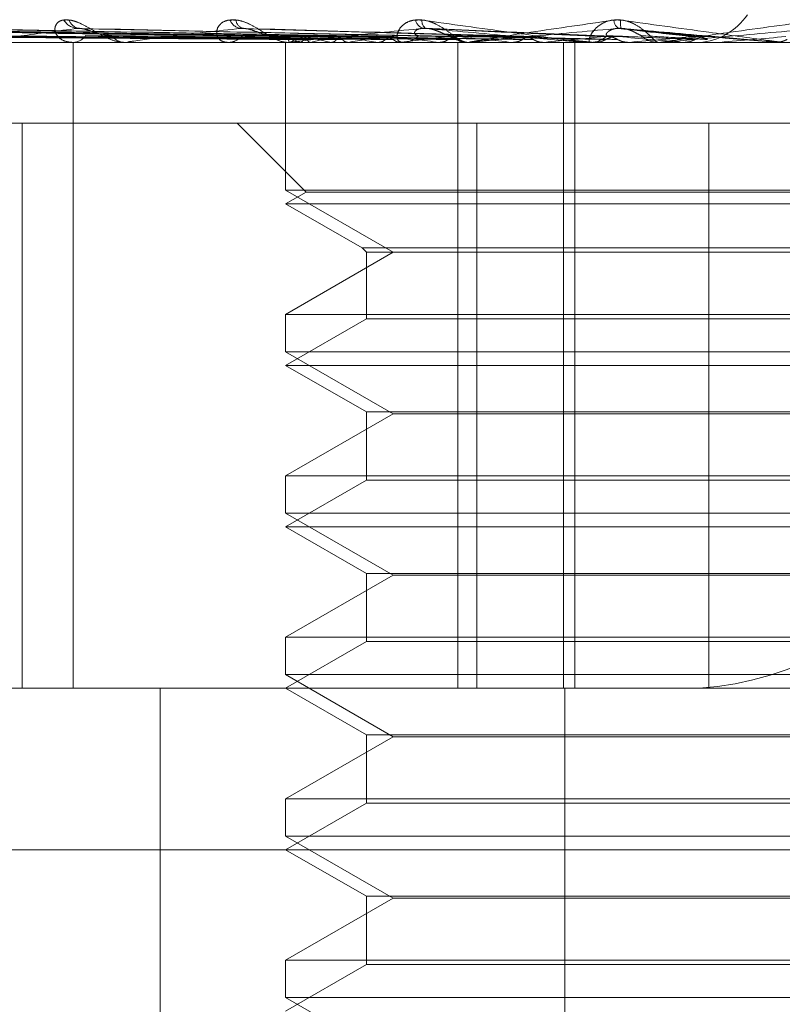
# Model space of a CAD drawing. Units: inches. Extents: x 0 to 23.4, y 0 to 16.5.
# Drawn here: x 7.3 to 7.3, y 12.8 to 12.8 of the extents above; entities that cross this region are included whole.
import ezdxf

# ---------------------------------------------------------------- set-up
doc = ezdxf.new("R2010")
doc.units = ezdxf.units.IN
doc.header["$MEASUREMENT"] = 0
doc.linetypes.add('HIDDEN', pattern=[0.07500000000000001, 0.05, -0.025])

msp = doc.modelspace()

# ---------------------------------------------------------------- linework, layer by layer
at = {"color": 7, "linetype": 'HIDDEN', "lineweight": 0}
for p, q in [((7.2975671619, 12.7869253736), (7.2849797436, 12.7871008566)), ((7.2979778738, 12.7869255208), (7.2857784609, 12.787101125)), ((7.2979417328, 12.7869252969), (7.2858433497, 12.787100717)), ((7.2987483426, 12.7869256027), (7.287411944, 12.7871012747)), ((7.2986895648, 12.7869252095), (7.2875174932, 12.7871005583)), ((7.2998629946, 12.7869257007), (7.2897993392, 12.7871014541)), ((7.2997837126, 12.7869251008), (7.2899417546, 12.787100361)), ((7.3011848152, 12.7869249495), (7.2930287112, 12.787100087)), ((7.3028426872, 12.7869247029), (7.2966672807, 12.7870996412)), ((7.3046569568, 12.7869278414), (7.3006136573, 12.7871106593)), ((7.3066675242, 12.7869256036), (7.3049948432, 12.7871077285)), ((7.2928122351, 12.7867969284), (7.278085082, 12.7867969284)), ((7.2909401085, 12.7867989714), (7.2975520587, 12.7867989714)), ((7.2928122351, 12.7724805362), (7.2928122351, 12.7867969284)), ((7.3013376931, 12.7867969284), (7.2928122351, 12.7867969284)), ((7.2940014442, 12.7867969284), (7.2939562935, 12.7867969284)), ((7.29403791, 12.7867989714), (7.3015508919, 12.7867989714)), ((7.2975234195, 12.7867969284), (7.2975234195, 12.7835203713)), ((7.2975403809, 12.7867989714), (7.2975417194, 12.7867974394)), ((7.2976084052, 12.7867969284), (7.2975571676, 12.7867969284)), ((7.2976199395, 12.7867989714), (7.2976168376, 12.7867974394)), ((7.2976497607, 12.7867989714), (7.3032585623, 12.7867989714)), ((7.2978482831, 12.7867989714), (7.2978540135, 12.7867974394)), ((7.2980840834, 12.7867989714), (7.2980766533, 12.7867974394)), ((7.2985325176, 12.7867989714), (7.2985424328, 12.7867974394)), ((7.2989160372, 12.7867989714), (7.2989045475, 12.7867974394)), ((7.2997195557, 12.7869262514), (7.2989110278, 12.7869406411)), ((7.2995683545, 12.7867989714), (7.2995820962, 12.7867974394)), ((7.3000638478, 12.7867969284), (7.3001180107, 12.7867969284)), ((7.300085732, 12.7867989714), (7.3000705978, 12.7867974394)), ((7.3009183559, 12.7867989714), (7.3009354274, 12.7867974394)), ((7.3013376931, 12.7724805362), (7.3013376931, 12.7867969284)), ((7.3036802851, 12.7867969284), (7.3013376931, 12.7867969284)), ((7.3015030975, 12.7867989714), (7.3015397869, 12.7867989714)), ((7.3016003683, 12.7867969284), (7.3015448958, 12.7867969284)), ((7.3016451189, 12.7867989714), (7.3051470234, 12.7867989714)), ((7.3025337292, 12.7867989714), (7.3025535135, 12.7867974394)), ((7.3032585623, 12.7867989714), (7.3032378922, 12.7867974394)), ((7.3036802851, 12.7724805362), (7.3036802851, 12.7867969284)), ((7.3066902509, 12.7867969284), (7.3036802851, 12.7867969284)), ((7.3039340513, 12.7724805362), (7.3039340513, 12.7867969284)), ((7.3040339728, 12.7867989714), (7.3043560907, 12.7867989714)), ((7.3041776191, 12.7867989714), (7.3057702422, 12.7867989714)), ((7.3042236573, 12.7867969284), (7.30428079, 12.7867969284)), ((7.3043560907, 12.7867989714), (7.3043778728, 12.7867974394)), ((7.3051470234, 12.7867989714), (7.305124662, 12.7867974394)), ((7.305124662, 12.7867974394), (7.3051246833, 12.7867969284)), ((7.3058330537, 12.7867969284), (7.3057753511, 12.7867969284)), ((7.305879582, 12.7867989714), (7.3071480215, 12.7867989714)), ((7.3063195754, 12.7867989714), (7.306342568, 12.7867974394)), ((7.3066902509, 12.7867969284), (7.3658070766, 12.7867969284)), ((7.3071480215, 12.7867989714), (7.3071247768, 12.7867974394)), ((7.3071247768, 12.7867974394), (7.307124799, 12.7867969284)), ((7.3084825884, 12.7867989714), (7.3083532179, 12.7867989714)), ((7.3083532179, 12.7867989714), (7.30837659, 12.7867974394)), ((7.3083765677, 12.7867969284), (7.30837659, 12.7867974394)), ((7.2905065905, 12.7850073794), (7.3017617801, 12.7850073794)), ((7.2916830794, 12.7724805362), (7.2916830794, 12.7850073794)), ((7.29644969, 12.7850073794), (7.2979772309, 12.7834798385)), ((7.3017617801, 12.7850073794), (7.3017617801, 12.7724805362)), ((7.3017617801, 12.7850073794), (7.3069023301, 12.7850073794)), ((7.3069023301, 12.7850073794), (7.3069023301, 12.7724805362)), ((7.3248383479, 12.7850073794), (7.3069023301, 12.7850073794)), ((7.3189980079, 12.7835203713), (7.2975234195, 12.7835203713)), ((7.2975234195, 12.7835203713), (7.2999071897, 12.7821441009)), ((7.2979772309, 12.7834798385), (7.2975234195, 12.7832178304)), ((7.2995502129, 12.7834798385), (7.2979772309, 12.7834798385)), ((7.3185441964, 12.7834798385), (7.2995502129, 12.7834798385)), ((7.2991658174, 12.7832178304), (7.2975234195, 12.7832178304)), ((7.2975234195, 12.7832178304), (7.2992170668, 12.7822400026)), ((7.3189980079, 12.7832178304), (7.2991658174, 12.7832178304)), ((7.2992170668, 12.7822400026), (7.3173043605, 12.7822400026)), ((7.2992170668, 12.7822400026), (7.2993129685, 12.7821441009)), ((7.2999071897, 12.7821441009), (7.2975234195, 12.7807678306)), ((7.2993129685, 12.7821441009), (7.3172084588, 12.7821441009)), ((7.2993129685, 12.7821441009), (7.2993129685, 12.7806719289)), ((7.2975234195, 12.7807678306), (7.3139679327, 12.7807678306)), ((7.2975234195, 12.7807678306), (7.2975234195, 12.7799412733)), ((7.2993129685, 12.7806719289), (7.2975234195, 12.7796387323)), ((7.3006816334, 12.7806719289), (7.2993129685, 12.7806719289)), ((7.3172084588, 12.7806719289), (7.3006816334, 12.7806719289)), ((7.3189980079, 12.7799412733), (7.2975234195, 12.7799412733)), ((7.2975234195, 12.7799412733), (7.2999071897, 12.7785650029)), ((7.2991658174, 12.7796387323), (7.2975234195, 12.7796387323)), ((7.2975234195, 12.7796387323), (7.2993129685, 12.7786055357)), ((7.3189980079, 12.7796387323), (7.2991658174, 12.7796387323)), ((7.2999071897, 12.7785650029), (7.2975234195, 12.7771887325)), ((7.2993129685, 12.7786055357), (7.3172084588, 12.7786055357)), ((7.2993129685, 12.7786055357), (7.2993129685, 12.7770928309)), ((7.3127008817, 12.7785650029), (7.2999071897, 12.7785650029)), ((7.2975234195, 12.7771887325), (7.3139679327, 12.7771887325)), ((7.2975234195, 12.7771887325), (7.2975234195, 12.7763621752)), ((7.2993129685, 12.7770928309), (7.2975234195, 12.7760596342)), ((7.3006816334, 12.7770928309), (7.2993129685, 12.7770928309)), ((7.3172084588, 12.7770928309), (7.3006816334, 12.7770928309)), ((7.3189980079, 12.7763621752), (7.2975234195, 12.7763621752)), ((7.2975234195, 12.7763621752), (7.2999071897, 12.7749859048)), ((7.2991658174, 12.7760596342), (7.2975234195, 12.7760596342)), ((7.2975234195, 12.7760596342), (7.2993129685, 12.7750264376)), ((7.3189980079, 12.7760596342), (7.2991658174, 12.7760596342)), ((7.2993129685, 12.7750264376), (7.3172084588, 12.7750264376)), ((7.2993129685, 12.7750264376), (7.2993129685, 12.7735137328)), ((7.2999071897, 12.7749859048), (7.2975234195, 12.7736096344)), ((7.3127008817, 12.7749859048), (7.2999071897, 12.7749859048)), ((7.2975234195, 12.7736096344), (7.3139679327, 12.7736096344)), ((7.2975234195, 12.7736096344), (7.2975234195, 12.7727830771)), ((7.2993129685, 12.7735137328), (7.2975234195, 12.7724805362)), ((7.3006816334, 12.7735137328), (7.2993129685, 12.7735137328)), ((7.3172084588, 12.7735137328), (7.3006816334, 12.7735137328)), ((7.3189980079, 12.7727830771), (7.2975234195, 12.7727830771)), ((7.2975234195, 12.7727830771), (7.2999071897, 12.7714068067)), ((7.2764067409, 12.7724805362), (7.2975234195, 12.7724805362)), ((7.2947397987, 12.7456373007), (7.2947397987, 12.7724805362)), ((7.3013376931, 12.7724805362), (7.2972397149, 12.7724805362)), ((7.2975234195, 12.7724805362), (7.2993129685, 12.7714473396)), ((7.3036802851, 12.7724805362), (7.3013376931, 12.7724805362)), ((7.3036802851, 12.7724805362), (7.3066902509, 12.7724805362)), ((7.3037087684, 12.7456373007), (7.3037087684, 12.7724805362)), ((7.3658070766, 12.7724805362), (7.3066902509, 12.7724805362)), ((7.2999071897, 12.7714068067), (7.2975234195, 12.7700305364)), ((7.2993129685, 12.7714473396), (7.3172084588, 12.7714473396)), ((7.2993129685, 12.7714473396), (7.2993129685, 12.7699346347)), ((7.3127008817, 12.7714068067), (7.2999071897, 12.7714068067)), ((7.2975234195, 12.7700305364), (7.3139679327, 12.7700305364)), ((7.2975234195, 12.7700305364), (7.2975234195, 12.7692039791)), ((7.2993129685, 12.7699346347), (7.2975234195, 12.7689014381)), ((7.3006816334, 12.7699346347), (7.2993129685, 12.7699346347)), ((7.3172084588, 12.7699346347), (7.3006816334, 12.7699346347)), ((7.3189980079, 12.7692039791), (7.2975234195, 12.7692039791)), ((7.2975234195, 12.7692039791), (7.2999071897, 12.7678277087)), ((7.3424600536, 12.7689014381), (7.2728276428, 12.7689014381)), ((7.2975234195, 12.7689014381), (7.2993129685, 12.7678682415)), ((7.2999071897, 12.7678277087), (7.2975234195, 12.7664514383)), ((7.2993129685, 12.7678682415), (7.3172084588, 12.7678682415)), ((7.2993129685, 12.7678682415), (7.2993129685, 12.7663555366)), ((7.3127008817, 12.7678277087), (7.2999071897, 12.7678277087)), ((7.2975234195, 12.7664514383), (7.3139679327, 12.7664514383)), ((7.2975234195, 12.7664514383), (7.2975234195, 12.765624881)), ((7.2993129685, 12.7663555366), (7.2975234195, 12.76532234)), ((7.3006816334, 12.7663555366), (7.2993129685, 12.7663555366)), ((7.3172084588, 12.7663555366), (7.3006816334, 12.7663555366)), ((7.3189980079, 12.765624881), (7.2975234195, 12.765624881)), ((7.2975234195, 12.765624881), (7.2999071897, 12.7642486106))]:
    msp.add_line(p, q, dxfattribs=at)
at = {"color": 7, "linetype": 'HIDDEN', "lineweight": 0, "flags": 128}
msp.add_lwpolyline([(7.3068973742, 12.7869262514), (7.3070785212, 12.7869104246), (7.3072600121, 12.7868945648), (7.3074417941, 12.7868786765), (7.3076238143, 12.7868627645), (7.3078060198, 12.7868468334), (7.3079883577, 12.7868308877), (7.3081707747, 12.7868149322), (7.3083532179, 12.7867989714)], dxfattribs=at)
at = {"color": 7, "linetype": 'HIDDEN', "lineweight": 0}
for centre, radius, start, end in [((7.2929362686, 12.7874849221), 0.0003781314253635, 210.8415710897, 265.796239635), ((7.2929811326, 12.7873739759), 0.0002678038643342, 198.0344197291, 263.6637833256), ((7.2965740735, 12.7874139908), 0.000309227685093, 203.423165431, 261.9529709378), ((7.2966326119, 12.7873129735), 0.0002117813125638, 185.9372586297, 255.6411019563), ((7.3006473585, 12.7873505895), 0.0002527788382796, 193.6194879906, 253.8322128902), ((7.3007373245, 12.7872690343), 0.0001932539056067, 173.453539402, 236.5401319133), ((7.3050382394, 12.7873066106), 0.0002416470354516, 183.6880194693, 235.3558367446), ((7.3054200188, 12.7872241203), 0.0004771894762787, 171.9351539562, 194.1076493437), ((7.3065959089, 12.7881918068), 0.0013980650654982, 273.8692810535, 325.9780905708), ((7.2928014949, 12.787147306), 0.0003506440676278, 272.2341993352, 325.4408727404), ((7.2939676193, 12.7871711418), 0.0003743847373747, 216.5092125265, 268.2664258661), ((7.2940014264, 12.7871237205), 0.0003267920267828, 270.0031147341, 276.4099619582), ((7.2962424062, 12.7872214494), 0.0004245807297136, 270.9613590345, 319.9765122144), ((7.2975763343, 12.7872605106), 0.000467637720685, 221.8680802677, 245.8176016534), ((7.2976335927, 12.7868457897), 0.0001101944369727, 133.0986199902, 176.9006880269), ((7.2981359232, 12.7877088561), 0.0009542678375673, 235.0958244813, 252.4567944681), ((7.2976083964, 12.7872167125), 0.0004197840815971, 270.0011916143, 275.6549390917), ((7.2982721763, 12.7856967327), 0.0012807587083375, 106.2617559151, 120.6144270503), ((7.2998710905, 12.7934721693), 0.0068061257800328, 254.1057046675, 258.657598906), ((7.3000814, 12.7793220992), 0.0077390497076996, 100.7134352582, 104.9563399993), ((7.302965297, 12.8098523212), 0.0233022779502852, 259.6904775415, 261.6177080718), ((7.3030999902, 12.7629856288), 0.0241781046847171, 98.0370763443, 99.9650364632), ((7.3077508413, 12.8440660762), 0.0576732533826616, 262.2012709921, 263.1962548048), ((7.3074926073, 12.7316250956), 0.0556688275664498, 96.5887207334, 97.6460189478), ((7.3001150527, 12.7872825368), 0.0004856174091347, 270.3489920954, 316.522928069), ((7.3015469521, 12.7872974227), 0.0005004984965587, 224.2146546847, 269.7646012245), ((7.3151089343, 12.9086501022), 0.1224983015010631, 263.5538776293, 264.1078554327), ((7.3137104808, 12.678022205), 0.1094542849988031, 95.7474987424, 96.3783176022), ((7.3016003652, 12.7872881523), 0.0004912238849974, 270.0003668526, 275.2272769562), ((7.3279282605, 13.0379975174), 0.2523021140189505, 264.3381794063, 264.6391315412), ((7.323079645, 12.5861112509), 0.2016641675116512, 95.2598376979, 95.6405701554), ((7.3042801341, 12.7873218166), 0.0005248885956153, 270.071594203, 314.6495067534), ((7.3618379151, 13.4110497084), 0.6267146629275735, 264.7880119234, 264.9177162123), ((7.3406575765, 12.3982177867), 0.3902003798558315, 95.0119222979, 95.2214808139), ((7.305775633, 12.787328601), 0.0005316726555384, 225.6515556407, 269.9696179498), ((7.3058330533, 12.7873278051), 0.0005308766729046, 270.0000428298, 275.0281377543), ((7.4088575591, 11.6304796963), 1.160783828287786, 94.9545665452, 95.0267843195), ((7.3062185411, 12.7794549278), 0.0069903253274571, 273.8692810532, 325.978090571)]:
    msp.add_arc(centre, radius, start, end, dxfattribs=at)
for points, knots in [([(7.292726485722224, 12.78729106697496), (7.292672741070728, 12.7872950591102), (7.292612074466459, 12.78729956540584), (7.292521857751562, 12.78727448101335), (7.292475941632484, 12.78724470752322), (7.292420999383481, 12.78717366382121), (7.292398139094271, 12.78707084984965), (7.29245877795895, 12.7869304598929), (7.292600490882334, 12.78681961992817), (7.292742685355945, 12.7868045896457), (7.292815164479647, 12.78679692843584)], [0, 0, 0, 0, 0.1194461009594371, 0.1348299623654663, 0.2536738278697274, 0.2817546550332645, 0.4371652095495597, 0.6109336935284873, 0.8016857882117532, 1, 1, 1, 1]), ([(7.292611609444259, 12.78729106697496), (7.292660709145492, 12.7872950591102), (7.292716132560877, 12.78729956540584), (7.292836070196849, 12.78727448101335), (7.292918013893923, 12.78724470752322), (7.293069019015421, 12.78717366382121), (7.293247552214734, 12.78707084984965), (7.293489904204449, 12.7869304598929), (7.293735800128139, 12.78681961992816), (7.293881849456541, 12.78680458964569), (7.293956293470228, 12.78679692843584)], [0, 0, 0, 0, 0.1194461009603094, 0.134829962366144, 0.2536738278692418, 0.2817546550331091, 0.4371652095519153, 0.6109336935295059, 0.8016857882129851, 1, 1, 1, 1]), ([(7.296421966610409, 12.78729106697496), (7.296361267865485, 12.7872950591102), (7.29629275152692, 12.78729956540584), (7.296183688203247, 12.78727448101334), (7.296124183817645, 12.78724470752321), (7.296042857657145, 12.7871736638212), (7.295986897440692, 12.78707084984965), (7.295998453425085, 12.7869304598929), (7.296086734720462, 12.78681961992817), (7.296194566165937, 12.78680458964569), (7.296249529825754, 12.78679692843584)], [0, 0, 0, 0, 0.1194461009607656, 0.1348299623659163, 0.253673827870339, 0.2817546550334808, 0.4371652095509762, 0.6109336935290655, 0.8016857882134604, 1, 1, 1, 1]), ([(7.296290328064539, 12.78729106697496), (7.296347480291844, 12.78729505911019), (7.296411993344967, 12.78729956540583), (7.296543749219538, 12.78727448101335), (7.29663076142179, 12.78724470752321), (7.296785433614128, 12.78717366382121), (7.296960253385024, 12.78707084984965), (7.297180037316648, 12.7869304598929), (7.297387703561703, 12.78681961992817), (7.297499952346324, 12.78680458964569), (7.29755716760469, 12.78679692843584)], [0, 0, 0, 0, 0.1194461009599882, 0.1348299623661527, 0.2536738278693165, 0.2817546550334298, 0.4371652095504647, 0.6109336935284668, 0.8016857882129451, 1, 1, 1, 1]), ([(7.30054533066231, 12.78729106697496), (7.300479871634749, 12.7872950591102), (7.300405981920882, 12.78729956540584), (7.300282013821114, 12.78727448101334), (7.300211071812513, 12.78724470752321), (7.300106301079867, 12.78717366382121), (7.300019263484177, 12.78707084984965), (7.299981318924908, 12.7869304598929), (7.300012977876247, 12.78681961992817), (7.300082548984197, 12.78680458964569), (7.300118010650261, 12.78679692843584)], [0, 0, 0, 0, 0.1194461009599165, 0.1348299623653159, 0.2536738278694249, 0.2817546550329829, 0.4371652095510748, 0.6109336935283527, 0.8016857882140271, 0.9999999999999999, 0.9999999999999999, 0.9999999999999999, 0.9999999999999999]), ([(7.300401687608566, 12.78729106697496), (7.300464826731538, 12.78729505911019), (7.300536097752574, 12.78729956540583), (7.300674909865152, 12.78727448101335), (7.300763845724884, 12.78724470752321), (7.300916594732034, 12.7871736638212), (7.301081382632506, 12.78707084984965), (7.301270654942106, 12.7869304598929), (7.301432585909367, 12.78681961992816), (7.301506977186665, 12.78680458964569), (7.301544895781197, 12.78679692843584)], [0, 0, 0, 0, 0.1194461009593589, 0.1348299623657282, 0.2536738278695625, 0.281754655032353, 0.4371652095511847, 0.6109336935289581, 0.8016857882127377, 1, 1, 1, 1]), ([(7.304223657277963, 12.78679692843584), (7.304219347552332, 12.78679711005073), (7.304210039695947, 12.78679750229038), (7.304171554422528, 12.78680131856766), (7.304055937098285, 12.78681458976194), (7.303497762332349, 12.78688570660901), (7.302273995735779, 12.78705115495673), (7.301188422393159, 12.78720181577331), (7.30054533066231, 12.78729106697496)], [0, 0, 0, 0, 0.0132216410972783, 0.0285552137109774, 0.0542426430596936, 0.1337588501399141, 0.4868402727605309, 1, 1, 1, 1]), ([(7.301600368301921, 12.78679692843584), (7.301596633431707, 12.78679711005073), (7.301588567109502, 12.78679750229038), (7.301595629501746, 12.78680131856766), (7.301650513865387, 12.78681458976194), (7.302049888204222, 12.78688570660901), (7.303126282062172, 12.78705115495673), (7.304175523849005, 12.78720181577331), (7.304797092830375, 12.78729106697496)], [0, 0, 0, 0, 0.0132216410975303, 0.0285552137119562, 0.0542426430601418, 0.1337588501396599, 0.4868402727614257, 1, 1, 1, 1]), ([(7.304947548757778, 12.78729106697496), (7.304879695307386, 12.7872950591102), (7.304803102784994, 12.78729956540584), (7.304668710439248, 12.78727448101335), (7.304588894836682, 12.78724470752321), (7.304464466219141, 12.78717366382121), (7.304349497009704, 12.78707084984965), (7.304263423322006, 12.7869304598929), (7.304237315692318, 12.78681961992817), (7.304266111981633, 12.78680458964569), (7.304280789976934, 12.78679692843584)], [0, 0, 0, 0, 0.119446100960466, 0.1348299623659734, 0.2536738278700894, 0.2817546550334656, 0.4371652095501888, 0.6109336935293285, 0.8016857882128898, 0.9999999999999999, 0.9999999999999999, 0.9999999999999999, 0.9999999999999999]), ([(7.304797092830375, 12.78729106697496), (7.304863936836604, 12.7872950591102), (7.304939389905158, 12.78729956540584), (7.305080241224323, 12.78727448101334), (7.305167886367843, 12.78724470752321), (7.305313191442707, 12.78717366382121), (7.305461991608677, 12.78707084984965), (7.305613911501847, 12.7869304598929), (7.30572425458424, 12.78681961992817), (7.305758099659633, 12.78680458964569), (7.305775351113528, 12.78679692843584)], [0, 0, 0, 0, 0.1194461009616187, 0.1348299623659257, 0.2536738278693801, 0.2817546550335018, 0.4371652095510633, 0.6109336935300038, 0.801685788213158, 1, 1, 1, 1]), ([(7.308529376477015, 12.78679692843584), (7.308528269249121, 12.78679711005073), (7.308525877932576, 12.78679750229038), (7.308499299110917, 12.78680131856766), (7.308405546138419, 12.78681458976194), (7.307897417334166, 12.78688570660901), (7.306700446527677, 12.78705115495673), (7.305599655448742, 12.78720181577331), (7.304947548757778, 12.78729106697496)], [0, 0, 0, 0, 0.0132216410975405, 0.028555213711811, 0.054242643060409, 0.133758850139951, 0.4868402727608979, 1, 1, 1, 1]), ([(7.30583305368686, 12.78679692843584), (7.305832537318677, 12.78679711005073), (7.305831422101307, 12.78679750229038), (7.305851659017482, 12.78680131856766), (7.305933154594037, 12.78681458976193), (7.306409233590555, 12.78688570660902), (7.30757646097617, 12.78705115495673), (7.308669919459096, 12.78720181577331), (7.309317682333137, 12.78729106697496)], [0, 0, 0, 0, 0.0132216410976567, 0.0285552137115906, 0.0542426430606916, 0.1337588501402928, 0.4868402727615166, 1, 1, 1, 1]), ([(7.29755830161958, 12.78692625137), (7.297202257964577, 12.78693122746999), (7.295422037215107, 12.7869561080045), (7.291219513165085, 12.78701590938434), (7.2873749917988, 12.7870722935461), (7.284953462420572, 12.78710780795509)], [0, 0, 0, 0, 0.0846963374233758, 0.4234822757478138, 1, 1, 1, 1]), ([(7.297589885717709, 12.78692625137), (7.297233432694054, 12.78693122746999), (7.295451165098473, 12.7869561080045), (7.291241498160149, 12.78701590938434), (7.287386808344844, 12.7870722935461), (7.284958874216665, 12.78710780795509)], [0, 0, 0, 0, 0.0846963374234372, 0.4234822757477133, 1, 1, 1, 1]), ([(7.297913530577246, 12.78692625137), (7.297570764636251, 12.78693122746999), (7.295856932549097, 12.7869561080045), (7.291813441556113, 12.78701590938434), (7.288118039657829, 12.7870722935461), (7.285790435410514, 12.78710780795509)], [0, 0, 0, 0, 0.0846963374236264, 0.423482275747857, 0.9999999999999999, 0.9999999999999999, 0.9999999999999999, 0.9999999999999999]), ([(7.298007141340039, 12.78692625137), (7.297663162088736, 12.78693122746999), (7.295943263441601, 12.7869561080045), (7.291878601946302, 12.78701590938434), (7.288153062215199, 12.7870722935461), (7.285806475202381, 12.78710780795509)], [0, 0, 0, 0, 0.0846963374234947, 0.4234822757478144, 0.9999999999999999, 0.9999999999999999, 0.9999999999999999, 0.9999999999999999]), ([(7.298642733690633, 12.78692625137), (7.298325633917823, 12.78693122746999), (7.296740132849964, 12.7869561080045), (7.293001817213717, 12.78701590938433), (7.289589096236313, 12.7870722935461), (7.287439542801923, 12.7871078079551)], [0, 0, 0, 0, 0.0846963374233664, 0.4234822757478957, 1, 1, 1, 1]), ([(7.298794987781227, 12.78692625137), (7.298475914608646, 12.78693122746999), (7.296880546528214, 12.7869561080045), (7.29310779793276, 12.78701590938433), (7.28964605899854, 12.7870722935461), (7.2874656308697, 12.7871078079551)], [0, 0, 0, 0, 0.0846963374236077, 0.4234822757478184, 1, 1, 1, 1]), ([(7.29887873511948, 12.78694121610753), (7.297760942095501, 12.78696135747562), (7.294740396980909, 12.78701578428782), (7.29173462653941, 12.78707224271944), (7.289841181556969, 12.7871078079551)], [0, 0, 0, 0, 0.3700633433947482, 1, 1, 1, 1]), ([(7.299924950218172, 12.78692625137), (7.299642315260106, 12.78693122746999), (7.298229138505497, 12.7869561080045), (7.294884659773931, 12.78701590938433), (7.291811837901145, 12.7870722935461), (7.289876375009908, 12.7871078079551)], [0, 0, 0, 0, 0.084696337423556, 0.4234822757478791, 1, 1, 1, 1]), ([(7.292908550193633, 12.7871078079551), (7.292476938855173, 12.78705195993508), (7.291752788971491, 12.78695825911308), (7.291103143424121, 12.78685670544871), (7.290908036186337, 12.78681087363556), (7.290903262721037, 12.78680194394507), (7.29091625066506, 12.78679936753422), (7.290932784961443, 12.78679909297777), (7.290940108517034, 12.78679897136815)], [0, 0, 0, 0, 0.5273188798745213, 0.8847263069758928, 0.9590362595957902, 0.9800473728103899, 0.9911623590751083, 1, 1, 1, 1]), ([(7.293028653443755, 12.78709949202127), (7.293001796673166, 12.78710413938734), (7.292956246269808, 12.7871120215487), (7.292922428725949, 12.78710903402021), (7.292908550193611, 12.7871078079551)], [0, 0, 0, 0, 0.5896055492395146, 1, 1, 1, 1]), ([(7.301105077331695, 12.78692625137), (7.300872350465408, 12.78693122746999), (7.299708714516552, 12.7869561080045), (7.296970173846206, 12.78701590938433), (7.294478173772987, 12.7870722935461), (7.292908550193633, 12.7871078079551)], [0, 0, 0, 0, 0.0846963374235815, 0.4234822757478813, 1, 1, 1, 1]), ([(7.301356188864318, 12.78692625137), (7.301120207284551, 12.78693122746999), (7.29994029774567, 12.7869561080045), (7.297144967053298, 12.78701590938433), (7.294572122030594, 12.7870722935461), (7.29295157704865, 12.7871078079551)], [0, 0, 0, 0, 0.084696337423568, 0.4234822757480816, 1, 1, 1, 1]), ([(7.293666703413152, 12.78694840085945), (7.293576906006334, 12.78695720839693), (7.293454643732744, 12.78696920016366), (7.293259990697044, 12.78703185744745), (7.29314124366404, 12.78707028211215), (7.293059318344976, 12.78709555013972), (7.293030443777453, 12.78709926187921), (7.293028653443754, 12.78709949202127)], [0, 0, 0, 0, 0.5048336288557931, 0.6873484372888198, 0.8714323620405648, 0.9920283143766716, 1, 1, 1, 1]), ([(7.296530786017435, 12.7871078079551), (7.296017844286343, 12.78705195993508), (7.29515723970577, 12.78695825911307), (7.29433556927443, 12.78685670544872), (7.29404531690693, 12.78681087363555), (7.294016071778385, 12.78680194394507), (7.294019434693655, 12.78679936753422), (7.294032238733332, 12.78679909297777), (7.294037910041877, 12.78679897136815)], [0, 0, 0, 0, 0.527318879874947, 0.8847263069763035, 0.9590362595968981, 0.9800473728115877, 0.9911623590757143, 1, 1, 1, 1]), ([(7.2966672356328, 12.78709922157668), (7.296637741480136, 12.78710400651021), (7.296588250066479, 12.78711203566525), (7.296547322864502, 12.78710902459398), (7.296530786017416, 12.7871078079551)], [0, 0, 0, 0, 0.5959448414432819, 1, 1, 1, 1]), ([(7.302749222344605, 12.78692625137), (7.302572152759987, 12.78693122746999), (7.301686803606275, 12.7869561080045), (7.299606728072945, 12.78701590938433), (7.297719490730634, 12.7870722935461), (7.296530786017435, 12.7871078079551)], [0, 0, 0, 0, 0.0846963374235617, 0.423482275747831, 1, 1, 1, 1]), ([(7.303036975025933, 12.78692625137), (7.302856175813603, 12.78693122746999), (7.301952178495418, 12.7869561080045), (7.299807026376618, 12.78701590938433), (7.297827147526599, 12.7870722935461), (7.296580091171885, 12.7871078079551)], [0, 0, 0, 0, 0.0846963374235201, 0.4234822757477658, 1, 1, 1, 1]), ([(7.297228092185266, 12.78694840085945), (7.297158400984444, 12.78695720160305), (7.297063514005368, 12.78696918411968), (7.296892525494806, 12.78703187757797), (7.296780098200239, 12.7870702148836), (7.296699211073578, 12.78709540293534), (7.296668451041969, 12.78709907642742), (7.2966672356328, 12.78709922157668)], [0, 0, 0, 0, 0.506358070038827, 0.6894240166577893, 0.874063817839887, 0.9950239325970636, 0.9999999999999999, 0.9999999999999999, 0.9999999999999999, 0.9999999999999999]), ([(7.300576971988057, 12.7871078079551), (7.300001238914952, 12.78705195993508), (7.299035284129312, 12.78695825911307), (7.298071286124231, 12.78685670544871), (7.297696379103824, 12.78681087363556), (7.29764371930718, 12.78680194394507), (7.297637335649173, 12.78679936753422), (7.297645946660793, 12.78679909297777), (7.297649760746425, 12.78679897136815)], [0, 0, 0, 0, 0.5273188798737241, 0.8847263069754986, 0.9590362595952859, 0.9800473728109138, 0.9911623590747763, 1, 1, 1, 1]), ([(7.300467440905434, 12.78694840085945), (7.300427562651199, 12.78695737417866), (7.300373267029507, 12.78696959166295), (7.300379441333066, 12.78703136622982), (7.300417200722555, 12.78707192259888), (7.300487109020424, 12.78710085364588), (7.300559885972128, 12.78711174830317), (7.300610736874485, 12.78710892170627), (7.300630773425184, 12.7871078079551)], [0, 0, 0, 0, 0.4235571565793206, 0.5766877106340124, 0.7311347586980596, 0.8323151788328094, 0.9339279095268429, 1, 1, 1, 1]), ([(7.301188228642481, 12.78694840085945), (7.301141147959934, 12.78695737417866), (7.301077045983112, 12.78696959166295), (7.300935979223778, 12.78703136622982), (7.300833748515211, 12.78707192259888), (7.300727362245753, 12.78710085364588), (7.300642621897667, 12.78711174830318), (7.300595528131425, 12.78710892170627), (7.300576971988047, 12.7871078079551)], [0, 0, 0, 0, 0.423557156578017, 0.5766877106312823, 0.7311347586930991, 0.832315178829246, 0.933927909525107, 1, 1, 1, 1]), ([(7.304592567013495, 12.78692625137), (7.304477554466683, 12.78693122746999), (7.303902490933295, 12.7869561080045), (7.302556059886327, 12.78701590938433), (7.301341794949625, 12.7870722935461), (7.300576971988057, 12.7871078079551)], [0, 0, 0, 0, 0.0846963374234571, 0.423482275747821, 0.9999999999999999, 0.9999999999999999, 0.9999999999999999, 0.9999999999999999]), ([(7.304906560711896, 12.78692625137), (7.304787478421603, 12.78693122746999), (7.304192066142527, 12.7869561080045), (7.302774623984028, 12.78701590938433), (7.30145926928685, 12.7870722935461), (7.300630773425198, 12.7871078079551)], [0, 0, 0, 0, 0.0846963374236157, 0.4234822757479575, 1, 1, 1, 1]), ([(7.300630773425198, 12.7871078079551), (7.301254444275336, 12.78705195993508), (7.302300828216953, 12.78695825911307), (7.303466570201457, 12.78685670544872), (7.304015648291839, 12.78681087363556), (7.304130413613245, 12.78680194394507), (7.304166890325143, 12.78679936753422), (7.304174325752186, 12.78679909297777), (7.304177619134742, 12.78679897136815)], [0, 0, 0, 0, 0.5273188798741432, 0.8847263069758771, 0.9590362595963732, 0.9800473728110473, 0.9911623590751618, 1, 1, 1, 1]), ([(7.304900868402292, 12.7871078079551), (7.304283152480491, 12.78705195993508), (7.303246759612506, 12.78695825911307), (7.302175275433269, 12.78685670544872), (7.301729263876473, 12.78681087363556), (7.301655092673988, 12.78680194394507), (7.301639193164732, 12.78679936753422), (7.301643299923899, 12.78679909297777), (7.301645118935629, 12.78679897136815)], [0, 0, 0, 0, 0.5273188798736055, 0.8847263069755696, 0.9590362595954105, 0.9800473728109287, 0.9911623590750961, 1, 1, 1, 1]), ([(7.304649009019788, 12.78694840085945), (7.304633862113924, 12.78695737417866), (7.304613239077974, 12.78696959166295), (7.304661003957316, 12.78703136622982), (7.304720292333492, 12.78707192259888), (7.304804684166691, 12.78710085364588), (7.304884575500251, 12.78711174830318), (7.304936687961114, 12.78710892170627), (7.304957221597999, 12.7871078079551)], [0, 0, 0, 0, 0.4235571565781787, 0.5766877106326358, 0.7311347586961844, 0.8323151788320943, 0.9339279095252837, 1, 1, 1, 1]), ([(7.305403983135204, 12.78694840085945), (7.30538129219569, 12.78695737417866), (7.305350397697135, 12.78696959166295), (7.305243937989256, 12.78703136622982), (7.305156596650457, 12.78707192259888), (7.305056332407831, 12.78710085364588), (7.304971235523703, 12.78711174830318), (7.304920757879694, 12.78710892170627), (7.304900868402288, 12.7871078079551)], [0, 0, 0, 0, 0.4235571565783874, 0.5766877106341827, 0.7311347586940431, 0.8323151788315306, 0.9339279095241222, 1, 1, 1, 1]), ([(7.306568488059244, 12.78692625137), (7.306519689403342, 12.78693122746999), (7.306275695784685, 12.7869561080045), (7.305711572750213, 12.78701590938433), (7.305214166917672, 12.7870722935461), (7.304900868402292, 12.7871078079551)], [0, 0, 0, 0, 0.084696337423607, 0.4234822757477993, 0.9999999999999999, 0.9999999999999999, 0.9999999999999999, 0.9999999999999999]), ([(7.306897374224354, 12.78692625137), (7.306844312800336, 12.78693122746999), (7.306579005311472, 12.7869561080045), (7.305940503165978, 12.78701590938433), (7.305337212967529, 12.7870722935461), (7.304957221598005, 12.7871078079551)], [0, 0, 0, 0, 0.0846963374234683, 0.4234822757479174, 0.9999999999999999, 0.9999999999999999, 0.9999999999999999, 0.9999999999999999]), ([(7.304957221598005, 12.7871078079551), (7.30559579635574, 12.78705195993508), (7.306667185810397, 12.78695825911307), (7.307826453462861, 12.78685670544872), (7.30834825088204, 12.78681087363555), (7.308449445635291, 12.78680194394507), (7.308478439328566, 12.78679936753422), (7.30848131474613, 12.78679909297777), (7.308482588358255, 12.78679897136815)], [0, 0, 0, 0, 0.5273188798743912, 0.8847263069760628, 0.9590362595965283, 0.9800473728113085, 0.9911623590757429, 1, 1, 1, 1]), ([(7.309346198377923, 12.7871078079551), (7.308708825470284, 12.78705195993508), (7.307639452458502, 12.78695825911307), (7.306499208335058, 12.78685670544872), (7.305998212261623, 12.78681087363556), (7.3059052103938, 12.78680194394507), (7.305880369682989, 12.78679936753422), (7.305879823760727, 12.78679909297777), (7.30587958195473, 12.78679897136815)], [0, 0, 0, 0, 0.5273188798739963, 0.8847263069755167, 0.959036259596055, 0.9800473728100879, 0.9911623590749838, 1, 1, 1, 1]), ([(7.297559686759228, 12.78686262647952), (7.297202838789646, 12.78686511515112), (7.295418598546438, 12.78687755851186), (7.291432793315225, 12.78690584863605), (7.287803320668685, 12.78693233402485), (7.285601573242159, 12.78694840085943)], [0, 0, 0, 0, 0.0895371415801147, 0.4476858070866891, 1, 1, 1, 1]), ([(7.297585796367771, 12.78686262647952), (7.297230204693263, 12.78686511515112), (7.29545224592681, 12.78687755851186), (7.291481300204596, 12.78690584863605), (7.287866763128341, 12.78693233402485), (7.285674076068605, 12.78694840085943)], [0, 0, 0, 0, 0.0895371415803824, 0.4476858070869257, 1, 1, 1, 1]), ([(7.297920340143925, 12.78686262647952), (7.29757513329465, 12.78686511515112), (7.295849098665868, 12.78687755851186), (7.291992491311622, 12.78690584863605), (7.288479261692746, 12.78693233402485), (7.286348030788022, 12.78694840085943)], [0, 0, 0, 0, 0.0895371415801164, 0.4476858070866949, 1, 1, 1, 1]), ([(7.297997725300272, 12.78686262647952), (7.297656241930438, 12.78686511515112), (7.295948824702988, 12.78687755851186), (7.292136258814376, 12.78690584863605), (7.288667296095923, 12.78693233402485), (7.286562918826306, 12.78694840085943)], [0, 0, 0, 0, 0.0895371415801206, 0.4476858070868549, 1, 1, 1, 1]), ([(7.298654721568866, 12.78686262647952), (7.298333632514857, 12.78686511515112), (7.296728186889122, 12.78687755851186), (7.293140165249926, 12.78690584863604), (7.289870155930767, 12.78693233402485), (7.287886469785605, 12.78694840085943)], [0, 0, 0, 0, 0.0895371415799548, 0.4476858070866327, 1, 1, 1, 1]), ([(7.29878058537184, 12.78686262647952), (7.298465552405394, 12.78686511515112), (7.29689038722418, 12.78687755851186), (7.293373997233927, 12.78690584863604), (7.290175986224216, 12.78693233402485), (7.288235976422143, 12.78694840085943)], [0, 0, 0, 0, 0.0895371415800537, 0.4476858070866815, 1, 1, 1, 1]), ([(7.299736288575942, 12.78686262647952), (7.2994509223122, 12.78686511515112), (7.298024090677379, 12.78687755851186), (7.294834335203758, 12.78690584863604), (7.29192573284104, 12.78693233402485), (7.290161287041177, 12.78694840085943)], [0, 0, 0, 0, 0.0895371415800989, 0.447685807086642, 1, 1, 1, 1]), ([(7.29990608197977, 12.78686262647952), (7.299628885528927, 12.78686511515112), (7.29824290296765, 12.78687755851186), (7.295149780371867, 12.78690584863604), (7.292338305521127, 12.78693233402485), (7.290632780195493, 12.78694840085943)], [0, 0, 0, 0, 0.0895371415804042, 0.4476858070868503, 1, 1, 1, 1]), ([(7.301125950515518, 12.78686262647952), (7.30088662092233, 12.78686511515112), (7.299689972691277, 12.78687755851186), (7.297013769456883, 12.78690584863604), (7.294571698518284, 12.78693233402485), (7.293090264732143, 12.78694840085943)], [0, 0, 0, 0, 0.0895371415802112, 0.4476858070867646, 1, 1, 1, 1]), ([(7.301333536744194, 12.78686262647952), (7.301104195410919, 12.78686511515112), (7.299957488490485, 12.78687755851186), (7.297399426798837, 12.78690584863604), (7.295076102133397, 12.78693233402485), (7.293666703413174, 12.78694840085943)], [0, 0, 0, 0, 0.0895371415802084, 0.4476858070867462, 1, 1, 1, 1]), ([(7.297540985323243, 12.78679705038778), (7.297183748480596, 12.78679702930208), (7.295997989435381, 12.7867969593133), (7.294812251863818, 12.78679694123047), (7.293983744665477, 12.78679692859551)], [0, 0, 0, 0, 0.3012727114242592, 1, 1, 1, 1]), ([(7.29761383852614, 12.78679705038778), (7.29725890565387, 12.78679702930208), (7.296080794066619, 12.7867969593133), (7.294902637519402, 12.78679694123047), (7.294079427389666, 12.78679692859551)], [0, 0, 0, 0, 0.3012727114395594, 1, 1, 1, 1]), ([(7.29785557103221, 12.78679705038778), (7.297508941689448, 12.78679702930208), (7.296358391607638, 12.7867969593133), (7.295207928656983, 12.78679694123047), (7.294404068798853, 12.78679692859551)], [0, 0, 0, 0, 0.3012727114126974, 1, 1, 1, 1]), ([(7.298071497536328, 12.78679705038778), (7.29773169683321, 12.78679702930208), (7.296603812726054, 12.7867969593133), (7.295475818850285, 12.78679694123047), (7.294687658747919, 12.78679692859551)], [0, 0, 0, 0, 0.3012727114079751, 1, 1, 1, 1]), ([(7.298546225705874, 12.78679705038778), (7.298222731950577, 12.78679702930208), (7.297148974709987, 12.7867969593133), (7.29607536710891, 12.78679694123047), (7.295325208180827, 12.78679692859551)], [0, 0, 0, 0, 0.3012727114363301, 1, 1, 1, 1]), ([(7.298897421364763, 12.78679705038778), (7.298585034113549, 12.78679702930208), (7.297548142156915, 12.7867969593133), (7.296511079590345, 12.78679694123047), (7.295786455675105, 12.78679692859551)], [0, 0, 0, 0, 0.3012727114079738, 1, 1, 1, 1]), ([(7.302773481384374, 12.78686262647952), (7.302588838456806, 12.78686511515112), (7.301665623614421, 12.78687755851186), (7.299599697576933, 12.78690584863604), (7.297712420868923, 12.78693233402485), (7.296567541973371, 12.78694840085943)], [0, 0, 0, 0, 0.0895371415801642, 0.4476858070869383, 1, 1, 1, 1]), ([(7.299587987284842, 12.78679705038778), (7.299299321024183, 12.78679702930208), (7.298341165009005, 12.7867969593133), (7.297383215733335, 12.78679694123047), (7.296713870433353, 12.78679692859551)], [0, 0, 0, 0, 0.3012727114234695, 1, 1, 1, 1]), ([(7.303011357730732, 12.78686262647952), (7.302838160508349, 12.78686511515112), (7.301972174204578, 12.78687755851186), (7.300041628431567, 12.78690584863604), (7.298290424958201, 12.78693233402485), (7.297228092185288, 12.78694840085943)], [0, 0, 0, 0, 0.0895371415800202, 0.447685807086746, 1, 1, 1, 1]), ([(7.300061758972358, 12.78679705038778), (7.299788074717453, 12.7867970297412), (7.298879223518199, 12.78679696117798), (7.297942617374744, 12.7867969290976), (7.297279706577598, 12.78679692846226), (7.297252143901947, 12.78679692843584)], [0, 0, 0, 0, 0.2922709278856246, 0.9705738585826766, 1, 1, 1, 1]), ([(7.297585796367771, 12.78686262647952), (7.297583867695726, 12.78687236886749), (7.297576644692075, 12.78690885475116), (7.297566937171403, 12.78693119814811), (7.297560155332415, 12.78692731324842), (7.29755830161958, 12.78692625137)], [0, 0, 0, 0, 0.2093091832030208, 0.7838766564384783, 1, 1, 1, 1]), ([(7.297579371595407, 12.78692085649354), (7.297580439656032, 12.78692360860032), (7.297583659069124, 12.78693190416747), (7.297587391526583, 12.7869285156952), (7.297589885717709, 12.78692625137)], [0, 0, 0, 0, 0.3317563148374624, 1, 1, 1, 1]), ([(7.29761383852614, 12.78679705038778), (7.29760685964019, 12.78680284484687), (7.29759626389722, 12.78681164232537), (7.297588460170129, 12.78684965190794), (7.297585796367772, 12.78686262647952)], [0, 0, 0, 0, 0.6586499852847911, 1, 1, 1, 1]), ([(7.29785557103221, 12.78679705038778), (7.297869984136259, 12.78680284484687), (7.297891866933451, 12.78681164232537), (7.29791309421206, 12.78684965190795), (7.297920340143925, 12.78686262647952)], [0, 0, 0, 0, 0.658649985283024, 1, 1, 1, 1]), ([(7.297997725300272, 12.78686262647952), (7.297992141944327, 12.78687236886749), (7.297971231909119, 12.78690885475116), (7.297941839771905, 12.78693119814811), (7.297919607446288, 12.78692731324842), (7.297913530577246, 12.78692625137)], [0, 0, 0, 0, 0.2093091832097602, 0.7838766564351518, 0.9999999999999999, 0.9999999999999999, 0.9999999999999999, 0.9999999999999999]), ([(7.297978070130744, 12.78692100684144), (7.297981111522772, 12.78692369349741), (7.297990414123038, 12.78693191107878), (7.29800041210093, 12.78692852823014), (7.298007141340039, 12.78692625137)], [0, 0, 0, 0, 0.3269399890394377, 1, 1, 1, 1]), ([(7.298071497536328, 12.78679705038778), (7.298054006481254, 12.78680284484687), (7.29802745056314, 12.78681164232536), (7.298005289857476, 12.78684965190794), (7.297997725300272, 12.78686262647952)], [0, 0, 0, 0, 0.658649985288062, 1, 1, 1, 1]), ([(7.300943203791368, 12.78679705038778), (7.300699799252079, 12.7867970297412), (7.299891500990595, 12.78679696117798), (7.299058924217997, 12.7867969290976), (7.298469739413522, 12.78679692846226), (7.298445242136154, 12.78679692843584)], [0, 0, 0, 0, 0.2922709278859074, 0.9705738585750888, 1, 1, 1, 1]), ([(7.298546225705874, 12.78679705038778), (7.298570745468542, 12.78680284484687), (7.298607972771686, 12.78681164232537), (7.298642824821239, 12.78684965190794), (7.298654721568866, 12.78686262647952)], [0, 0, 0, 0, 0.6586499852813326, 1, 1, 1, 1]), ([(7.29878058537184, 12.78686262647952), (7.298771549129027, 12.78687236886749), (7.29873770780542, 12.78690885475116), (7.29868969336009, 12.78693119814811), (7.298652814082005, 12.78692731324842), (7.298642733690633, 12.78692625137)], [0, 0, 0, 0, 0.2093091832026053, 0.7838766564331933, 1, 1, 1, 1]), ([(7.298654721568866, 12.78686262647952), (7.298663639100845, 12.78687236886749), (7.298697035844579, 12.78690885475116), (7.298745604258748, 12.78693119814811), (7.298784387084082, 12.78692731324842), (7.298794987781227, 12.78692625137)], [0, 0, 0, 0, 0.209309183195663, 0.7838766564327062, 1, 1, 1, 1]), ([(7.298897421364762, 12.78679705038778), (7.298870050312863, 12.78680284484687), (7.298828494019673, 12.78681164232537), (7.298792777281084, 12.78684965190795), (7.29878058537184, 12.78686262647952)], [0, 0, 0, 0, 0.6586499852802522, 1, 1, 1, 1]), ([(7.301522428164323, 12.78679705038778), (7.301297339283059, 12.7867970297412), (7.300549863693921, 12.78679696117798), (7.299779484463646, 12.7867969290976), (7.299234207484953, 12.78679692846226), (7.299211535818459, 12.78679692843584)], [0, 0, 0, 0, 0.2922709278856715, 0.9705738585735773, 1, 1, 1, 1]), ([(7.299587987284842, 12.78679705038778), (7.29962172749802, 12.78680284484687), (7.299672953815386, 12.78681164232537), (7.299720170992007, 12.78684965190794), (7.299736288575942, 12.78686262647952)], [0, 0, 0, 0, 0.6586499852868031, 1, 1, 1, 1]), ([(7.29990608197977, 12.78686262647952), (7.299893919443447, 12.78687236886749), (7.299848369945038, 12.78690885475116), (7.29978346855875, 12.78693119814811), (7.299733275241403, 12.78692731324842), (7.29971955565931, 12.78692625137)], [0, 0, 0, 0, 0.2093091832005159, 0.783876656434529, 0.9999999999999999, 0.9999999999999999, 0.9999999999999999, 0.9999999999999999]), ([(7.299736288575941, 12.78686262647952), (7.299748346128808, 12.78687236886749), (7.299793502457264, 12.78690885475116), (7.299858893753049, 12.78693119814811), (7.29991077049696, 12.78692731324842), (7.299924950218172, 12.78692625137)], [0, 0, 0, 0, 0.2093091832013698, 0.7838766564262832, 1, 1, 1, 1]), ([(7.300061758972358, 12.78679705038778), (7.300025497184767, 12.78680284484687), (7.299970442469212, 12.78681164232537), (7.299922460593686, 12.78684965190794), (7.29990608197977, 12.78686262647952)], [0, 0, 0, 0, 0.6586499852879228, 1, 1, 1, 1]), ([(7.304619335124307, 12.78686262647952), (7.304496052338843, 12.78686511515112), (7.303879638274949, 12.78687755851186), (7.302498657384068, 12.78690584863604), (7.301234386004131, 12.78693233402485), (7.300467440905408, 12.78694840085943)], [0, 0, 0, 0, 0.0895371415802496, 0.4476858070865833, 1, 1, 1, 1]), ([(7.300619880535483, 12.78679692843584), (7.300638933764569, 12.78679692846088), (7.300768009778239, 12.78679692863055), (7.301337205763957, 12.78679693793215), (7.301965800862834, 12.78679698260258), (7.302484522110197, 12.78679704149057), (7.30256289416991, 12.78679705038778)], [0, 0, 0, 0, 0.0294261414221095, 0.1993472610451038, 0.8790317447280578, 1, 1, 1, 1]), ([(7.300943203791369, 12.78679705038778), (7.300984944995842, 12.78680284484687), (7.301048318874849, 12.78681164232536), (7.301106194626753, 12.78684965190794), (7.301125950515518, 12.78686262647952)], [0, 0, 0, 0, 0.6586499852860709, 1, 1, 1, 1]), ([(7.301333536744194, 12.78686262647952), (7.301318687500114, 12.78687236886749), (7.301263076104464, 12.78690885475116), (7.301183633482405, 12.78693119814811), (7.301121940243062, 12.78692731324842), (7.301105077331695, 12.78692625137)], [0, 0, 0, 0, 0.209309183208641, 0.7838766564309388, 1, 1, 1, 1]), ([(7.301125950515518, 12.78686262647952), (7.301140712297895, 12.78687236886749), (7.301195996143713, 12.78690885475116), (7.301275846909303, 12.78693119814811), (7.301338942611107, 12.78692731324842), (7.301356188864318, 12.78692625137)], [0, 0, 0, 0, 0.2093091832081897, 0.7838766564310957, 1, 1, 1, 1]), ([(7.304878904117406, 12.78686262647952), (7.304768110804797, 12.78686511515112), (7.304214144119019, 12.78687755851186), (7.302980889218863, 12.78690584863604), (7.301865099993814, 12.78693233402485), (7.301188228642508, 12.78694840085943)], [0, 0, 0, 0, 0.0895371415802585, 0.4476858070865838, 1, 1, 1, 1]), ([(7.301522428164323, 12.78679705038778), (7.301478586236525, 12.78680284484687), (7.301412022919471, 12.78681164232537), (7.301353510097004, 12.78684965190795), (7.301333536744194, 12.78686262647952)], [0, 0, 0, 0, 0.65864998527859, 1, 1, 1, 1]), ([(7.303226636550329, 12.78679705038778), (7.30305827963559, 12.78679702930208), (7.302499460637422, 12.7867969593133), (7.301940333113182, 12.78679694123047), (7.301549655454169, 12.78679692859551)], [0, 0, 0, 0, 0.3012727113637351, 1, 1, 1, 1]), ([(7.30256289416991, 12.78679705038778), (7.302611127729802, 12.78680284484687), (7.302684358673351, 12.78681164232536), (7.302750801220074, 12.78684965190795), (7.302773481384374, 12.78686262647952)], [0, 0, 0, 0, 0.6586499853047192, 1, 1, 1, 1]), ([(7.302773481384374, 12.78686262647952), (7.302790413866985, 12.78687236886749), (7.30285382712793, 12.78690885475116), (7.302945251348616, 12.78693119814811), (7.303017285565249, 12.78692731324842), (7.303036975025933, 12.78692625137)], [0, 0, 0, 0, 0.2093091832030385, 0.783876656428986, 1, 1, 1, 1]), ([(7.303011357730732, 12.78686262647952), (7.302994383723082, 12.78687267847364), (7.302941272946511, 12.78690413063417), (7.302882005301674, 12.78691324664742), (7.302841679376801, 12.78691944921657)], [0, 0, 0, 0, 0.3195962993982632, 1, 1, 1, 1]), ([(7.303226636550329, 12.78679705038778), (7.303176799043819, 12.78680284484687), (7.30310113289697, 12.78681164232537), (7.303034203933422, 12.78684965190795), (7.303011357730732, 12.78686262647952)], [0, 0, 0, 0, 0.6586499852878109, 1, 1, 1, 1]), ([(7.304388518590166, 12.78679705038778), (7.304260073779187, 12.7867970297412), (7.303833534004227, 12.78679696117798), (7.303394352165303, 12.78679692909759), (7.303083599121875, 12.78679692846226), (7.303070678551896, 12.78679692843584)], [0, 0, 0, 0, 0.2922709278856468, 0.9705738585816301, 1, 1, 1, 1]), ([(7.305112789599028, 12.78679705038778), (7.305007246966724, 12.7867970297412), (7.304656760790693, 12.78679696117798), (7.304295351711102, 12.7867969290976), (7.30403950168246, 12.78679692846226), (7.30402886388415, 12.78679692843584)], [0, 0, 0, 0, 0.2922709278856193, 0.9705738585704091, 1, 1, 1, 1]), ([(7.304388518590166, 12.78679705038778), (7.30444150121894, 12.78680284484687), (7.304521942469918, 12.78681164232537), (7.304594550404701, 12.78684965190795), (7.304619335124307, 12.78686262647952)], [0, 0, 0, 0, 0.6586499852882345, 0.9999999999999999, 0.9999999999999999, 0.9999999999999999, 0.9999999999999999]), ([(7.304878904117406, 12.78686262647952), (7.304860369236153, 12.78687236886749), (7.304790954886898, 12.78690885475116), (7.304691465366562, 12.78693119814811), (7.304613796594465, 12.78692731324842), (7.304592567013495, 12.78692625137)], [0, 0, 0, 0, 0.2093091831966513, 0.7838766564292307, 1, 1, 1, 1]), ([(7.304619335124307, 12.78686262647952), (7.304637826323112, 12.78687236886749), (7.304707077078719, 12.78690885475116), (7.304806770444954, 12.78693119814811), (7.30488513967215, 12.78692731324842), (7.304906560711896, 12.78692625137)], [0, 0, 0, 0, 0.20930918320759, 0.7838766564321306, 1, 1, 1, 1]), ([(7.306596797771832, 12.78686262647952), (7.306539330889548, 12.78686511515112), (7.30625199641447, 12.78687755851186), (7.305605872917699, 12.78690584863604), (7.305010300927532, 12.78693233402485), (7.304649009019762, 12.78694840085943)], [0, 0, 0, 0, 0.0895371415799267, 0.4476858070866267, 1, 1, 1, 1]), ([(7.305112789599028, 12.78679705038778), (7.305058757771146, 12.78680284484687), (7.304976723566195, 12.78681164232537), (7.304903797448691, 12.78684965190795), (7.304878904117406, 12.78686262647952)], [0, 0, 0, 0, 0.6586499852811872, 1, 1, 1, 1]), ([(7.306868677911964, 12.78686262647952), (7.306824292868114, 12.78686511515112), (7.306602367599692, 12.78687755851186), (7.306110976617702, 12.78690584863604), (7.305670929170725, 12.78693233402485), (7.305403983135231, 12.78694840085943)], [0, 0, 0, 0, 0.0895371415801914, 0.4476858070868371, 1, 1, 1, 1]), ([(7.306354094228933, 12.78679705038778), (7.306291193348384, 12.7867970297412), (7.306082311983467, 12.78679696117798), (7.305867403442232, 12.7867969290976), (7.305715378875267, 12.78679692846226), (7.305709057958715, 12.78679692843584)], [0, 0, 0, 0, 0.2922709278860233, 0.9705738585841306, 1, 1, 1, 1]), ([(7.306354094228933, 12.78679705038778), (7.306409910996344, 12.78680284484687), (7.306494655198359, 12.78681164232537), (7.306570804281262, 12.78684965190794), (7.306596797771832, 12.78686262647952)], [0, 0, 0, 0, 0.6586499852868585, 1, 1, 1, 1]), ([(7.306868677911964, 12.78686262647952), (7.306849277309825, 12.78687236886749), (7.306776620778916, 12.78690885475116), (7.3066723501432, 12.78693119814811), (7.306590783157723, 12.78692731324842), (7.306568488059244, 12.78692625137)], [0, 0, 0, 0, 0.2093091831987557, 0.7838766564226521, 0.9999999999999999, 0.9999999999999999, 0.9999999999999999, 0.9999999999999999]), ([(7.306596797771832, 12.78686262647952), (7.306616179366728, 12.78687236886749), (7.306688764714256, 12.78690885475116), (7.306793124048037, 12.78693119814811), (7.306874995817734, 12.78692731324842), (7.306897374224354, 12.78692625137)], [0, 0, 0, 0, 0.2093091832053489, 0.7838766564417733, 1, 1, 1, 1]), ([(7.307112716824919, 12.78679705038778), (7.307073804355086, 12.7867970297412), (7.306944583750543, 12.78679696117798), (7.306811136659578, 12.78679692909759), (7.306716619120402, 12.78679692846226), (7.306712689245843, 12.78679692843584)], [0, 0, 0, 0, 0.2922709278860527, 0.970573858574305, 1, 1, 1, 1]), ([(7.308388580061377, 12.78679705038778), (7.308445213604022, 12.78680284484687), (7.308531197880816, 12.78681164232537), (7.30860813588558, 12.78684965190795), (7.308634398674638, 12.78686262647952)], [0, 0, 0, 0, 0.6586499852890212, 1, 1, 1, 1]), ([(7.308388580061377, 12.78679705038778), (7.308393496513101, 12.7867970297412), (7.308409823075423, 12.78679696117798), (7.308426955182504, 12.7867969290976), (7.308439153659677, 12.78679692846226), (7.308439660851099, 12.78679692843584)], [0, 0, 0, 0, 0.2922709278853514, 0.9705738585738637, 1, 1, 1, 1])]:
    msp.add_open_spline(points, degree=3, knots=knots, dxfattribs=at)

doc.saveas('drawing.dxf')
